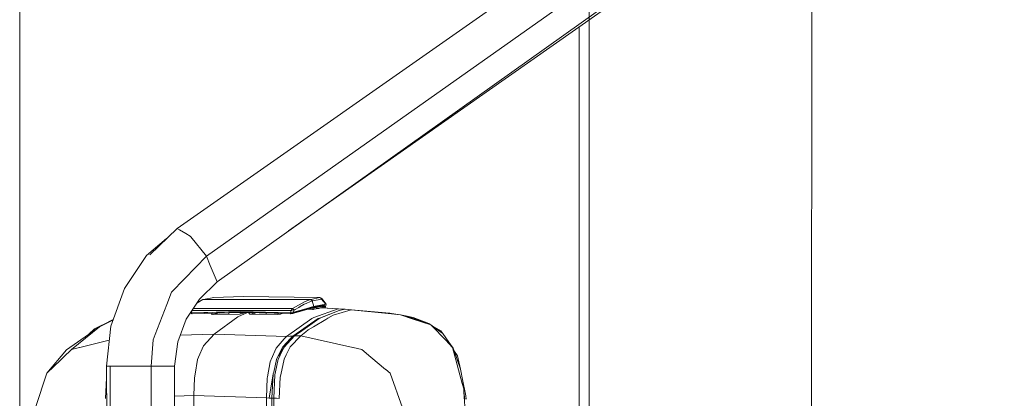
# Model space of a CAD drawing. Units: millimetres. Extents: x -1518 to 1525, y -306 to 3906.
# Drawn here: x -1518 to -1113, y 2788 to 2944 of the extents above; entities that cross this region are included whole.
import ezdxf

# ---------------------------------------------------------------- set-up
doc = ezdxf.new("R2010")
doc.units = ezdxf.units.MM
doc.layers.add('1', color=7, linetype='Continuous', true_color=0xffffff)
doc.styles.add('blockfont', font='simplex.shx')
doc.dimstyles.get("Standard").update_dxf_attribs({"dimtxt": 0.18, "dimasz": 0.18, "dimexe": 0.18, "dimexo": 0.0625, "dimgap": 0.09, "dimtad": 0, "dimtih": 1, "dimtoh": 1, "dimdec": 4, "dimzin": 0, "dimdsep": 46, "dimtxsty": 'Standard', "dimcen": 0.09, "dimadec": 0, "dimazin": 0, "dimtfac": 1, "dimtdec": 4, "dimtofl": 0, "dimtmove": 0, "dimatfit": 3, "dimfxl": 1, "dimtolj": 1, "dimtzin": 0, "dimarcsym": 0})

# ---------------------------------------------------------------- blocks, each defined once
blk = doc.blocks.new('_U0')
at = {"layer": '1', "color": 18, "lineweight": 13}
for p, q in [((51.10005, 3636.279939), (26.10005, 3636.279939)), ((26.10005, 3636.279939), (26.10005, 3542.529939)), ((282.766717, 3636.279939), (257.766717, 3636.279939)), ((282.766717, 3542.529939), (282.766717, 3636.279939)), ((-1283.869565, 1583.73439), (-1283.869565, 3592.579939)), ((1283.869445, 1583.73439), (1283.869445, 3592.579939)), ((-1283.869565, 3589.404939), (-292.883283, 3589.404939)), ((1283.869445, 3589.404939), (284.354217, 3589.404939)), ((26.10005, 3542.529939), (51.10005, 3542.529939)), ((257.766717, 3542.529939), (282.766717, 3542.529939))]:
    blk.add_line(p, q, dxfattribs=at)
at = {"layer": '1', "color": 18, "lineweight": 70}
for points in [[(-1283.869565, 3589.404939), (-1233.869614, 3602.802399), (-1233.869515, 3576.00748)], [(1283.869445, 3589.404939), (1233.869495, 3576.00748), (1233.869396, 3602.802399)]]:
    blk.add_solid(points, dxfattribs=at)
at = {"layer": '1', "color": 18, "linetype": 'Continuous', "lineweight": 13, "char_height": 50, "attachment_point": 7, "line_spacing_factor": 0.903614, "style": 'blockfont'}
for s, insert in [('\\W1.3854;101.1', (-288.645783, 3550.509106)), ('\\W1.1591;2568', (50.62505, 3550.509106))]:
    blk.add_mtext(s, dxfattribs=dict(at, insert=insert))
blk = doc.blocks.new('_U1')
at = {"layer": '1', "color": 18, "lineweight": 13}
for p, q in [((54.10925, 3906.279939), (29.10925, 3906.279939)), ((29.10925, 3906.279939), (29.10925, 3812.529939)), ((285.775917, 3906.279939), (260.775917, 3906.279939)), ((285.775917, 3812.529939), (285.775917, 3906.279939)), ((-1518.495858, 2644.587603), (-1518.495858, 3862.579939)), ((-1518.495858, 3859.404939), (-289.874083, 3859.404939)), ((1524.514139, 3859.404939), (287.363417, 3859.404939)), ((1524.514139, 2644.587365), (1524.514139, 3862.579939)), ((29.10925, 3812.529939), (54.10925, 3812.529939)), ((260.775917, 3812.529939), (285.775917, 3812.529939))]:
    blk.add_line(p, q, dxfattribs=at)
at = {"layer": '1', "color": 18, "lineweight": 70}
for points in [[(-1518.495858, 3859.404939), (-1468.495907, 3872.802399), (-1468.495809, 3846.00748)], [(1524.514139, 3859.404939), (1474.514188, 3846.00748), (1474.514089, 3872.802399)]]:
    blk.add_solid(points, dxfattribs=at)
at = {"layer": '1', "color": 18, "linetype": 'Continuous', "lineweight": 13, "char_height": 50, "attachment_point": 7, "line_spacing_factor": 0.903614, "style": 'blockfont'}
for s, insert in [('\\W1.2899;119.8', (-285.636583, 3820.509106)), ('\\W1.1591;3043', (53.63425, 3820.509106))]:
    blk.add_mtext(s, dxfattribs=dict(at, insert=insert))

msp = doc.modelspace()

# ---------------------------------------------------------------- linework, layer by layer
at = {"layer": '1', "color": 18, "linetype": 'Continuous', "lineweight": 13}
for p, q in [((-1453.665555, 2857.823111), (-1192.244828, 3040.731467)), ((-1441.554844, 2846.352555), (-1230.505406, 2995.532051)), ((-1437.172234, 2835.857846), (-1212.643852, 2995.555817)), ((-1407.672908, 2856.839525), (-1210.122259, 2995.559117)), ((-1192.332634, 2348.389173), (-1192.109043, 2952.921817)), ((-1287.91011, 2940.936675), (-1288.16623, 2248.720071)), ((-1453.665555, 2857.823111), (-1464.903414, 2846.859432)), ((-1453.665555, 2857.823111), (-1452.620089, 2857.205368)), ((-1450.045645, 2855.684496), (-1452.620089, 2857.205368)), ((-1457.987063, 2853.607039), (-1466.231644, 2846.704222)), ((-1448.267043, 2854.633547), (-1450.045645, 2855.684496)), ((-1448.267043, 2854.633547), (-1448.007166, 2854.312874)), ((-1448.007166, 2854.312874), (-1441.554844, 2846.352555)), ((-1466.231644, 2846.704222), (-1475.30514, 2833.068587)), ((-1450.56802, 2837.04517), (-1441.554844, 2846.352555)), ((-1441.554844, 2846.352555), (-1439.943612, 2842.494227)), ((-1437.172234, 2835.857846), (-1439.943612, 2842.494227)), ((-1455.922902, 2831.515528), (-1450.56802, 2837.04517)), ((-1480.947554, 2817.521311), (-1475.30514, 2833.068587)), ((-1437.172234, 2835.857846), (-1444.434702, 2828.716494)), ((-1455.922902, 2831.515528), (-1457.845986, 2826.514937)), ((-1444.434702, 2828.716494), (-1449.935257, 2820.459582)), ((-1443.02851, 2828.522183), (-1445.564463, 2827.020604)), ((-1443.02851, 2828.522183), (-1445.451012, 2827.190907)), ((-1442.775786, 2828.577496), (-1443.02851, 2828.522183)), ((-1438.555539, 2829.288698), (-1442.775786, 2828.577496)), ((-1442.775786, 2828.577496), (-1398.504317, 2828.577496)), ((-1438.555539, 2829.288698), (-1426.44316, 2829.761482)), ((-1394.796193, 2829.288698), (-1426.44316, 2829.761482)), ((-1398.719132, 2828.522183), (-1400.842488, 2827.713944)), ((-1398.504317, 2828.577496), (-1398.719132, 2828.522183)), ((-1398.719132, 2828.522183), (-1397.965729, 2827.947356)), ((-1394.796193, 2829.288698), (-1398.504317, 2828.577496)), ((-1398.504317, 2828.577496), (-1397.756875, 2828.001477)), ((-1394.160092, 2828.704811), (-1397.756875, 2828.001477)), ((-1394.796193, 2829.288698), (-1394.54633, 2829.233385)), ((-1394.54633, 2829.233385), (-1394.334853, 2829.006888)), ((-1393.874466, 2828.823305), (-1394.54633, 2829.233385)), ((-1394.160092, 2828.704811), (-1394.334853, 2829.006888)), ((-1393.874466, 2828.823305), (-1394.160092, 2828.704811)), ((-1394.160092, 2828.704811), (-1392.273724, 2826.53711)), ((-1392.216504, 2826.539255), (-1393.874466, 2828.823305)), ((-1462.619126, 2814.102865), (-1457.845986, 2826.514937)), ((-1447.516586, 2824.090263), (-1447.54225, 2824.002243)), ((-1447.049023, 2824.792124), (-1406.030715, 2824.792124)), ((-1406.030715, 2824.792124), (-1406.590044, 2824.002243)), ((-1406.051457, 2822.754599), (-1401.104987, 2824.063517)), ((-1400.842488, 2827.713944), (-1406.030715, 2824.792124)), ((-1406.030715, 2824.792124), (-1405.355036, 2824.173428)), ((-1405.458272, 2824.069), (-1405.528605, 2823.96958)), ((-1405.458272, 2824.069), (-1405.398667, 2824.13385)), ((-1405.355036, 2824.173428), (-1405.398667, 2824.13385)), ((-1405.355036, 2824.173428), (-1404.975712, 2824.394203)), ((-1403.497517, 2825.254418), (-1404.975712, 2824.394203)), ((-1401.567996, 2824.4159), (-1403.602898, 2823.830582)), ((-1402.91816, 2825.591303), (-1403.497517, 2825.254418)), ((-1403.277218, 2823.713518), (-1400.978148, 2824.3284)), ((-1402.91816, 2825.591303), (-1401.279032, 2826.544977)), ((-1401.567996, 2824.4159), (-1401.528656, 2824.427344)), ((-1397.458613, 2825.597979), (-1401.528656, 2824.427344)), ((-1401.279032, 2826.544977), (-1401.178658, 2826.60339)), ((-1397.965729, 2827.947356), (-1401.178658, 2826.60339)), ((-1401.104987, 2824.063517), (-1399.261773, 2824.633814)), ((-1400.903523, 2824.348427), (-1400.978148, 2824.3284)), ((-1400.487006, 2824.459769), (-1400.903523, 2824.348427)), ((-1399.097741, 2824.903227), (-1400.487006, 2824.459769)), ((-1397.792161, 2824.427344), (-1399.680855, 2824.504149)), ((-1399.261773, 2824.633814), (-1399.05268, 2824.700094)), ((-1397.990525, 2825.256802), (-1399.097741, 2824.903227)), ((-1399.05268, 2824.700094), (-1397.999585, 2825.04294)), ((-1398.484953, 2824.884924), (-1398.492614, 2824.455828)), ((-1397.999108, 2824.948765), (-1398.288856, 2824.948765)), ((-1397.473156, 2825.318791), (-1397.999585, 2825.04294)), ((-1397.513449, 2824.948765), (-1397.999108, 2824.948765)), ((-1397.990525, 2825.256802), (-1397.312939, 2825.473286)), ((-1397.989429, 2825.048262), (-1397.633374, 2825.164534)), ((-1397.756875, 2828.001477), (-1397.965729, 2827.947356)), ((-1397.965729, 2827.947356), (-1397.292674, 2825.645663)), ((-1397.453368, 2824.451662), (-1397.792161, 2824.427344)), ((-1397.633374, 2825.164534), (-1394.229233, 2825.902916)), ((-1397.473156, 2825.318791), (-1397.633374, 2825.164534)), ((-1397.513449, 2824.948765), (-1397.522425, 2824.446705)), ((-1394.767344, 2825.436331), (-1397.513449, 2824.948765)), ((-1397.229633, 2825.252108), (-1397.513449, 2824.948765)), ((-1397.312939, 2825.473286), (-1397.473156, 2825.318791)), ((-1397.292674, 2825.645663), (-1397.458613, 2825.597979)), ((-1397.453368, 2824.451662), (-1397.110283, 2824.476458)), ((-1397.312939, 2825.473286), (-1393.897831, 2826.213337)), ((-1397.302687, 2825.56007), (-1397.312939, 2825.473286)), ((-1397.292674, 2825.645663), (-1397.302687, 2825.56007)), ((-1396.802723, 2825.797774), (-1397.292674, 2825.645663)), ((-1397.242129, 2821.062781), (-1387.216151, 2824.657656)), ((-1397.110283, 2824.476458), (-1394.002259, 2825.03388)), ((-1396.801054, 2825.79825), (-1396.802723, 2825.797774)), ((-1396.801054, 2825.79825), (-1393.869221, 2826.385952)), ((-1396.333754, 2824.828364), (-1396.465288, 2824.592137)), ((-1395.201027, 2824.828602), (-1396.333754, 2824.828364)), ((-1395.201027, 2824.828602), (-1395.211986, 2824.816916)), ((-1395.196849, 2824.819631), (-1395.201027, 2824.828602)), ((-1394.366973, 2825.873039), (-1394.767344, 2825.436331)), ((-1393.871605, 2825.517632), (-1394.767344, 2825.436331)), ((-1394.576609, 2820.98601), (-1386.848986, 2824.043251)), ((-1393.897831, 2826.213337), (-1394.229233, 2825.902916)), ((-1394.229233, 2825.902916), (-1394.221365, 2825.90387)), ((-1394.221365, 2825.90387), (-1393.889964, 2826.214052)), ((-1394.221365, 2825.90387), (-1393.350899, 2825.986124)), ((-1394.113362, 2821.03417), (-1386.848986, 2824.043251)), ((-1394.002259, 2825.03388), (-1393.931448, 2825.040079)), ((-1387.216151, 2824.657656), (-1394.002259, 2825.03388)), ((-1393.931448, 2825.040079), (-1387.147963, 2824.664093)), ((-1393.869221, 2826.385952), (-1393.897831, 2826.213337)), ((-1393.897831, 2826.213337), (-1393.889964, 2826.214052)), ((-1393.889964, 2826.214052), (-1393.019497, 2826.296545)), ((-1393.88882, 2825.037717), (-1393.871605, 2825.517632)), ((-1393.871605, 2825.517632), (-1393.40055, 2825.981432)), ((-1393.450491, 2825.976713), (-1393.871605, 2825.517632)), ((-1393.871605, 2825.517632), (-1393.221713, 2825.690708)), ((-1393.200219, 2825.500942), (-1393.871605, 2825.517632)), ((-1392.273724, 2826.53711), (-1393.869221, 2826.385952)), ((-1393.34645, 2825.975951), (-1393.404353, 2825.977688)), ((-1393.369411, 2825.984375), (-1393.347654, 2825.978703)), ((-1393.350899, 2825.986124), (-1393.019497, 2826.296545)), ((-1393.350899, 2825.986124), (-1393.185437, 2825.607754)), ((-1393.200219, 2825.500942), (-1393.289586, 2825.004503)), ((-1393.185437, 2825.607754), (-1393.200219, 2825.500942)), ((-1392.722666, 2825.438), (-1393.200219, 2825.500942)), ((-1392.702401, 2825.588919), (-1393.185437, 2825.607754)), ((-1393.019497, 2826.296545), (-1392.702401, 2825.588919)), ((-1392.818722, 2824.978405), (-1392.722666, 2825.438)), ((-1392.722666, 2825.438), (-1392.702401, 2825.588919)), ((-1392.61507, 2824.967117), (-1392.216504, 2826.539255)), ((-1392.57941, 2824.96514), (-1392.216504, 2826.539255)), ((-1392.216504, 2826.539255), (-1392.273724, 2826.53711)), ((-1381.851256, 2824.307896), (-1389.255345, 2822.099901)), ((-1387.216151, 2824.657656), (-1387.147963, 2824.664093)), ((-1387.216151, 2824.657656), (-1384.646237, 2824.491717)), ((-1387.147963, 2824.664093), (-1384.578526, 2824.498154)), ((-1384.646237, 2824.491717), (-1386.848986, 2824.043251)), ((-1384.419024, 2824.476935), (-1386.848986, 2824.043251)), ((-1384.646237, 2824.491717), (-1384.578526, 2824.498154)), ((-1384.646237, 2824.491717), (-1384.419024, 2824.476935)), ((-1384.578526, 2824.498154), (-1384.351552, 2824.483372)), ((-1384.351552, 2824.483372), (-1384.419024, 2824.476935)), ((-1384.419024, 2824.476935), (-1383.13514, 2824.392296)), ((-1384.351552, 2824.483372), (-1381.784022, 2824.31481)), ((-1383.13514, 2824.392296), (-1381.851256, 2824.307896)), ((-1381.784022, 2824.31481), (-1381.851256, 2824.307896)), ((-1381.851256, 2824.307896), (-1365.338624, 2822.545744)), ((-1381.784022, 2824.31481), (-1366.003096, 2822.859503)), ((-1480.062974, 2819.958709), (-1485.546649, 2817.194678)), ((-1483.933032, 2818.268276), (-1480.228245, 2820.176102)), ((-1480.228245, 2820.176102), (-1479.951638, 2820.265487)), ((-1449.935257, 2820.459582), (-1453.353941, 2811.0101)), ((-1448.174536, 2823.098398), (-1448.175375, 2823.10135)), ((-1448.150456, 2823.013998), (-1448.174536, 2823.098398)), ((-1448.150456, 2823.013998), (-1447.659075, 2822.967268)), ((-1447.725356, 2822.754599), (-1448.150456, 2823.013998)), ((-1448.13053, 2823.168668), (-1447.731078, 2823.079087)), ((-1447.54225, 2824.002243), (-1447.731078, 2823.079087)), ((-1447.731078, 2823.079087), (-1447.6915, 2823.079325)), ((-1447.725356, 2822.754599), (-1447.440207, 2822.673775)), ((-1447.6915, 2823.079325), (-1427.31005, 2823.523499)), ((-1447.659075, 2822.967268), (-1447.6915, 2823.079325)), ((-1447.659075, 2822.967268), (-1427.307189, 2823.41025)), ((-1447.659075, 2822.967268), (-1447.440207, 2822.673775)), ((-1447.591099, 2823.97841), (-1447.54225, 2824.002243)), ((-1447.54225, 2824.002243), (-1406.590044, 2824.002243)), ((-1447.440207, 2822.673775), (-1427.217305, 2823.107458)), ((-1438.853503, 2822.857918), (-1439.492285, 2822.55695)), ((-1439.150155, 2822.324015), (-1439.492285, 2822.55695)), ((-1427.857459, 2822.496392), (-1439.150155, 2822.324015)), ((-1437.767565, 2822.650648), (-1438.437483, 2822.334893)), ((-1428.535759, 2821.365334), (-1438.409865, 2814.286209)), ((-1437.998932, 2822.876245), (-1437.767565, 2822.650648)), ((-1437.652171, 2822.731711), (-1437.767565, 2822.650648)), ((-1437.767565, 2822.650648), (-1437.76711, 2822.345126)), ((-1437.453091, 2822.814919), (-1437.652171, 2822.731711)), ((-1437.453091, 2822.814919), (-1437.367022, 2822.851158)), ((-1437.122975, 2822.89503), (-1437.367022, 2822.851158)), ((-1437.081864, 2822.895911), (-1437.081065, 2822.355598)), ((-1432.341038, 2822.974084), (-1436.053625, 2822.917962)), ((-1432.342726, 2822.997543), (-1432.301786, 2822.428551)), ((-1427.071869, 2822.06843), (-1428.535759, 2821.365334)), ((-1426.48226, 2822.755076), (-1427.857459, 2822.496392)), ((-1427.367707, 2823.104233), (-1427.376968, 2822.586775)), ((-1427.31005, 2823.523499), (-1406.90285, 2823.079325)), ((-1427.31005, 2823.523499), (-1427.307189, 2823.41025)), ((-1427.307189, 2823.41025), (-1427.300513, 2823.310591)), ((-1406.929314, 2822.967268), (-1427.307189, 2823.41025)), ((-1427.217305, 2823.107458), (-1427.300513, 2823.310591)), ((-1427.217305, 2823.107458), (-1416.917384, 2823.005654)), ((-1424.954817, 2823.085096), (-1427.071869, 2822.06843)), ((-1426.48226, 2822.755076), (-1425.760949, 2823.093064)), ((-1425.762161, 2823.093076), (-1425.762204, 2823.092476)), ((-1423.37665, 2823.069497), (-1424.052298, 2822.751738)), ((-1423.709929, 2822.490669), (-1424.052298, 2822.751738)), ((-1412.416756, 2822.286583), (-1423.709929, 2822.490669)), ((-1422.338784, 2822.844483), (-1423.113867, 2822.479898)), ((-1422.555792, 2823.061384), (-1422.338784, 2822.844483)), ((-1421.995938, 2822.956063), (-1422.338784, 2822.844483)), ((-1422.338784, 2822.844483), (-1422.338215, 2822.46588)), ((-1421.697543, 2823.052901), (-1421.995938, 2822.956063)), ((-1421.652831, 2823.052459), (-1421.65194, 2822.453478)), ((-1416.918729, 2822.982838), (-1419.77986, 2823.033946)), ((-1416.920372, 2823.005683), (-1416.874438, 2822.367141)), ((-1406.867564, 2822.679259), (-1416.917384, 2823.005654)), ((-1411.041796, 2822.517372), (-1412.416756, 2822.286583)), ((-1411.949713, 2822.844315), (-1411.958305, 2822.363535)), ((-1410.449814, 2822.795602), (-1411.041796, 2822.517372)), ((-1410.740138, 2822.65915), (-1410.718977, 2822.675682)), ((-1410.718977, 2822.675682), (-1410.460518, 2822.795949)), ((-1398.099244, 2820.755459), (-1408.501446, 2813.316323)), ((-1406.90285, 2823.079325), (-1406.929314, 2822.967268)), ((-1405.892193, 2823.013998), (-1406.929314, 2822.967268)), ((-1406.929314, 2822.967268), (-1406.926692, 2822.874762)), ((-1406.927415, 2822.681202), (-1406.73095, 2822.673775)), ((-1406.867564, 2822.679259), (-1406.926692, 2822.874762)), ((-1406.862557, 2823.079087), (-1406.90285, 2823.079325)), ((-1406.867564, 2822.679259), (-1406.73095, 2822.673775)), ((-1406.590044, 2824.002243), (-1406.862557, 2823.079087)), ((-1405.852377, 2823.183991), (-1406.862557, 2823.079087)), ((-1406.73095, 2822.673775), (-1406.051457, 2822.754599)), ((-1406.590044, 2824.002243), (-1405.631363, 2823.737837)), ((-1405.971825, 2822.884299), (-1406.051457, 2822.754599)), ((-1405.892193, 2823.013998), (-1405.971825, 2822.884299)), ((-1395.513117, 2820.655562), (-1405.935585, 2813.424803)), ((-1405.090868, 2823.228337), (-1405.892193, 2823.013998)), ((-1405.872405, 2823.098398), (-1405.892193, 2823.013998)), ((-1405.852377, 2823.183991), (-1405.872405, 2823.098398)), ((-1405.795872, 2823.199965), (-1405.852377, 2823.183991)), ((-1405.631363, 2823.737837), (-1405.795872, 2823.199965)), ((-1405.178845, 2823.377348), (-1405.795872, 2823.199965)), ((-1405.528605, 2823.96958), (-1405.631363, 2823.737837)), ((-1405.178845, 2823.377348), (-1405.037701, 2823.417879)), ((-1403.277218, 2823.713518), (-1405.090868, 2823.228337)), ((-1403.65845, 2823.814608), (-1405.037701, 2823.417879)), ((-1403.602898, 2823.830582), (-1403.65845, 2823.814608)), ((-1399.931252, 2817.229964), (-1395.017922, 2820.645071)), ((-1398.099244, 2820.755459), (-1397.242129, 2821.062781)), ((-1392.39794, 2820.240713), (-1397.37159, 2817.297913)), ((-1395.513117, 2820.655562), (-1394.576609, 2820.98601)), ((-1395.513117, 2820.655562), (-1395.017922, 2820.645071)), ((-1395.513117, 2820.655562), (-1395.017922, 2820.645071)), ((-1395.017922, 2820.645071), (-1394.967377, 2820.680357)), ((-1394.113362, 2821.03417), (-1394.967377, 2820.680357)), ((-1391.50387, 2820.769526), (-1392.39794, 2820.240713)), ((-1389.255345, 2822.099901), (-1391.50387, 2820.769526)), ((-1366.003096, 2822.859503), (-1365.258276, 2822.733856)), ((-1361.589253, 2822.145439), (-1365.338624, 2822.545744)), ((-1365.258276, 2822.733856), (-1361.589253, 2822.145439)), ((-1356.737673, 2820.585943), (-1361.589253, 2822.145439)), ((-1360.158741, 2821.872689), (-1361.589253, 2822.145439)), ((-1360.158741, 2821.872689), (-1359.480202, 2821.758009)), ((-1359.480202, 2821.758009), (-1349.834025, 2818.568207)), ((-1356.334984, 2821.065403), (-1359.480202, 2821.758009)), ((-1349.092543, 2818.128563), (-1356.737673, 2820.585943)), ((-1356.334984, 2821.065403), (-1349.834025, 2818.568207)), ((-1485.546649, 2817.194678), (-1499.239504, 2807.780005)), ((-1497.176945, 2807.966686), (-1485.546649, 2817.194678)), ((-1487.62399, 2816.367842), (-1490.174115, 2814.122177)), ((-1484.644473, 2817.91494), (-1487.62399, 2816.367842)), ((-1487.62399, 2816.367842), (-1485.340893, 2817.543484)), ((-1483.933032, 2818.268276), (-1485.340893, 2817.543484)), ((-1484.644473, 2817.91494), (-1483.933032, 2818.268276)), ((-1482.688487, 2801.017977), (-1480.947554, 2817.521311)), ((-1399.931252, 2817.229964), (-1403.221428, 2814.943053)), ((-1399.583399, 2815.989472), (-1400.645792, 2815.16812)), ((-1397.37159, 2817.297913), (-1399.583399, 2815.989472)), ((-1349.834025, 2818.568207), (-1349.777043, 2818.549372)), ((-1349.777043, 2818.549372), (-1349.092543, 2818.128563)), ((-1348.629773, 2817.645289), (-1349.092543, 2818.128563)), ((-1348.523915, 2817.652918), (-1349.092543, 2818.128563)), ((-1342.930377, 2811.697222), (-1348.629773, 2817.645289)), ((-1348.523915, 2817.652918), (-1344.11031, 2814.495541)), ((-1344.964564, 2815.654494), (-1348.523915, 2817.652918)), ((-1490.174115, 2814.122177), (-1499.239504, 2807.780005)), ((-1489.262277, 2814.639956), (-1490.174115, 2814.122177)), ((-1464.263737, 2801.017977), (-1463.479102, 2811.866022)), ((-1463.479102, 2811.866022), (-1462.619126, 2814.102865)), ((-1438.409865, 2814.286209), (-1452.333312, 2813.831192)), ((-1438.409865, 2814.286209), (-1442.769825, 2809.457756)), ((-1408.501446, 2813.316323), (-1438.409865, 2814.286209)), ((-1409.442484, 2812.269427), (-1412.804186, 2808.529116)), ((-1410.070002, 2809.071757), (-1406.899512, 2812.410094)), ((-1409.558594, 2808.929421), (-1405.266821, 2813.519932)), ((-1405.597746, 2813.47654), (-1409.558594, 2808.929421)), ((-1408.501446, 2813.316323), (-1409.442484, 2812.269427)), ((-1408.501446, 2813.316323), (-1407.213986, 2813.370682)), ((-1407.213986, 2813.370682), (-1405.935585, 2813.424803)), ((-1402.674973, 2813.599325), (-1407.092631, 2808.984972)), ((-1405.935585, 2813.424803), (-1406.899512, 2812.410094)), ((-1405.935585, 2813.424803), (-1405.597746, 2813.47654)), ((-1405.597746, 2813.47654), (-1405.256331, 2813.528754)), ((-1405.256331, 2813.528754), (-1405.266821, 2813.519932)), ((-1403.221428, 2814.943053), (-1405.256331, 2813.528754)), ((-1405.256331, 2813.528754), (-1403.957903, 2813.564278)), ((-1403.957903, 2813.564278), (-1402.674973, 2813.599325)), ((-1400.645792, 2815.16812), (-1402.674973, 2813.599325)), ((-1402.674973, 2813.599325), (-1381.217778, 2808.791376)), ((-1344.964564, 2815.654494), (-1344.11031, 2814.495541)), ((-1344.11031, 2814.495541), (-1341.589272, 2810.91354)), ((-1507.341683, 2798.178889), (-1499.239504, 2807.780005)), ((-1497.176945, 2807.966686), (-1500.448287, 2804.8167)), ((-1497.176945, 2807.966686), (-1493.858159, 2808.770396)), ((-1493.858159, 2808.770396), (-1493.741095, 2808.798767)), ((-1481.55639, 2811.749798), (-1493.741095, 2808.798767)), ((-1454.721987, 2801.017977), (-1453.353941, 2811.0101)), ((-1442.769825, 2809.457756), (-1444.817126, 2804.816939)), ((-1412.804186, 2808.529116), (-1414.89464, 2803.797938)), ((-1410.070002, 2809.071757), (-1412.051976, 2805.067755)), ((-1409.558594, 2808.929421), (-1411.790431, 2805.314995)), ((-1409.558594, 2808.929421), (-1411.17841, 2805.555321)), ((-1407.092631, 2808.984972), (-1408.73152, 2805.649019)), ((-1381.217778, 2808.791376), (-1381.091177, 2808.763005)), ((-1377.4634, 2807.949997), (-1381.091177, 2808.763005)), ((-1377.4634, 2807.949997), (-1373.749554, 2804.820038)), ((-1342.930377, 2811.697222), (-1340.105116, 2808.748461)), ((-1341.589272, 2810.91354), (-1339.890301, 2808.499314)), ((-1339.71101, 2807.284809), (-1340.105116, 2808.748461)), ((-1339.890301, 2808.499314), (-1339.493096, 2807.343222)), ((-1500.448287, 2804.8167), (-1505.728781, 2799.732186)), ((-1445.250809, 2803.833939), (-1446.227372, 2797.710634)), ((-1445.250809, 2803.833939), (-1444.817126, 2804.816939)), ((-1414.89464, 2803.797938), (-1415.006459, 2803.544499)), ((-1413.824141, 2798.610665), (-1412.695467, 2803.767897)), ((-1413.057864, 2798.691727), (-1411.976159, 2803.893305)), ((-1412.051976, 2805.067755), (-1412.695467, 2803.767897)), ((-1411.976159, 2803.893305), (-1411.341727, 2805.215098)), ((-1411.17841, 2805.555321), (-1411.341727, 2805.215098)), ((-1409.560502, 2803.93932), (-1410.896599, 2797.467686)), ((-1409.560502, 2803.93932), (-1409.552634, 2803.977705)), ((-1409.552634, 2803.977705), (-1408.73152, 2805.649019)), ((-1373.749554, 2804.820038), (-1367.706835, 2799.72694)), ((-1339.71101, 2807.284809), (-1336.096585, 2793.858982)), ((-1339.558418, 2807.533347), (-1338.096917, 2805.337883)), ((-1339.493096, 2807.343222), (-1336.897194, 2799.78726)), ((-1338.096917, 2805.337883), (-1336.897194, 2799.78726)), ((-1507.341683, 2798.178889), (-1505.777895, 2799.68474)), ((-1505.728781, 2799.732186), (-1505.777895, 2799.68474)), ((-1481.178105, 2801.017977), (-1482.688487, 2801.017977)), ((-1482.438883, 2668.213472), (-1482.688487, 2801.017977)), ((-1481.466816, 2667.742305), (-1481.178105, 2801.017977)), ((-1479.777634, 2801.017977), (-1481.178105, 2801.017977)), ((-1478.247225, 2801.017977), (-1479.777634, 2801.017977)), ((-1474.442303, 2801.017977), (-1478.247225, 2801.017977)), ((-1474.442303, 2801.017977), (-1464.263737, 2801.017977)), ((-1464.263737, 2801.017977), (-1460.755646, 2801.017977)), ((-1464.263737, 2668.760784), (-1464.263737, 2801.017977)), ((-1460.755646, 2801.017977), (-1454.721987, 2801.017977)), ((-1454.96575, 2671.353274), (-1454.721987, 2801.017977)), ((-1416.36163, 2796.707369), (-1415.328085, 2802.816607)), ((-1415.328085, 2802.816607), (-1415.006459, 2803.544499)), ((-1367.706835, 2799.72694), (-1367.650568, 2799.679495)), ((-1365.836203, 2798.150278), (-1367.650568, 2799.679495)), ((-1336.897194, 2799.78726), (-1336.888134, 2799.761034)), ((-1335.918486, 2794.882036), (-1336.888134, 2799.761034)), ((-1507.341683, 2798.178889), (-1511.924088, 2783.947207)), ((-1482.698023, 2796.18261), (-1483.192027, 2787.776924)), ((-1482.679978, 2796.490963), (-1482.698023, 2796.18261)), ((-1446.454108, 2796.287752), (-1446.736634, 2789.019085)), ((-1446.454108, 2796.287752), (-1446.227372, 2797.710634)), ((-1416.472018, 2796.054817), (-1416.818202, 2787.967421)), ((-1416.36163, 2796.707369), (-1416.472018, 2796.054817)), ((-1415.690482, 2787.915207), (-1413.996518, 2797.82293)), ((-1414.565146, 2787.862755), (-1413.996518, 2797.82293)), ((-1413.824141, 2798.610665), (-1413.996518, 2797.82293)), ((-1413.803875, 2787.85298), (-1413.321555, 2797.424055)), ((-1413.321555, 2797.424055), (-1413.309634, 2797.481037)), ((-1413.309634, 2797.481037), (-1413.057864, 2798.691727)), ((-1411.509097, 2787.776686), (-1411.099732, 2796.483971)), ((-1411.099732, 2796.483971), (-1410.896599, 2797.467686)), ((-1360.802472, 2783.944823), (-1365.836203, 2798.150278)), ((-1336.179976, 2796.197779), (-1334.634125, 2788.82692)), ((-1336.096585, 2793.858982), (-1335.51842, 2791.711785)), ((-1335.918486, 2794.882036), (-1335.51842, 2791.711785)), ((-1335.416853, 2790.283657), (-1335.51842, 2791.711785)), ((-1335.411847, 2790.282942), (-1335.51842, 2791.711785)), ((-1446.736634, 2789.019085), (-1454.745079, 2788.734855)), ((-1446.736634, 2789.019085), (-1448.233187, 2677.455879)), ((-1416.818202, 2787.967421), (-1446.736634, 2789.019085)), ((-1416.818202, 2787.967421), (-1417.991936, 2715.504385)), ((-1415.690482, 2787.915207), (-1416.818202, 2787.967421)), ((-1415.690482, 2787.915207), (-1414.565146, 2787.862755)), ((-1414.565146, 2787.862755), (-1415.387213, 2741.999604)), ((-1413.803875, 2787.85298), (-1414.715111, 2726.348139)), ((-1414.565146, 2787.862755), (-1414.184391, 2787.857748)), ((-1414.184391, 2787.857748), (-1413.803875, 2787.85298)), ((-1413.803875, 2787.85298), (-1412.653744, 2787.814595)), ((-1412.653744, 2787.814595), (-1411.509097, 2787.776686)), ((-1335.416853, 2790.283657), (-1333.419383, 2762.229658)), ((-1335.411847, 2790.282942), (-1335.091889, 2787.380911)), ((-1334.634125, 2788.82692), (-1334.540427, 2787.392355))]:
    msp.add_line(p, q, dxfattribs=at)

# ---------------------------------------------------------------- dimensions: what is measured, and where the dimension line sits
for base, p1, p2, picture, middle in [((1524.514139, 3859.404939), (-1518.495858, 2643.000103), (1524.514139, 2642.999865), '_U1', (-12.192833, 3859.404939)), ((-1283.869565, 3589.404939), (1283.869445, 1582.14689), (-1283.869565, 1582.14689), '_U0', (-15.202033, 3589.404939))]:
    dim = msp.add_linear_dim(base=base, p1=p1, p2=p2, dimstyle='Standard', override={"dimtxt": 50, "dimasz": 50, "dimexe": 3.175, "dimexo": 1.5875, "dimgap": 1.5875, "dimtih": 1, "dimtoh": 1, "dimdec": 1, "dimlfac": 0.03937, "dimdsep": 46, "dimlunit": 2, "dimtxsty": 'blockfont', "dimsah": 1, "dimse1": 0, "dimse2": 0, "dimsd1": 0, "dimsd2": 0, "dimclrd": 18, "dimclre": 18, "dimclrt": 18, "dimtol": 0, "dimtm": -0.1, "dimtfac": 1, "dimtdec": 2, "dimtofl": 1, "dimtmove": 0, "dimlwd": 13, "dimlwe": 13}, dxfattribs=at)
    dim.commit()
    dim.dimension.update_dxf_attribs({"geometry": picture, "text_midpoint": middle, "dimtype": 160})

doc.saveas('drawing.dxf')
